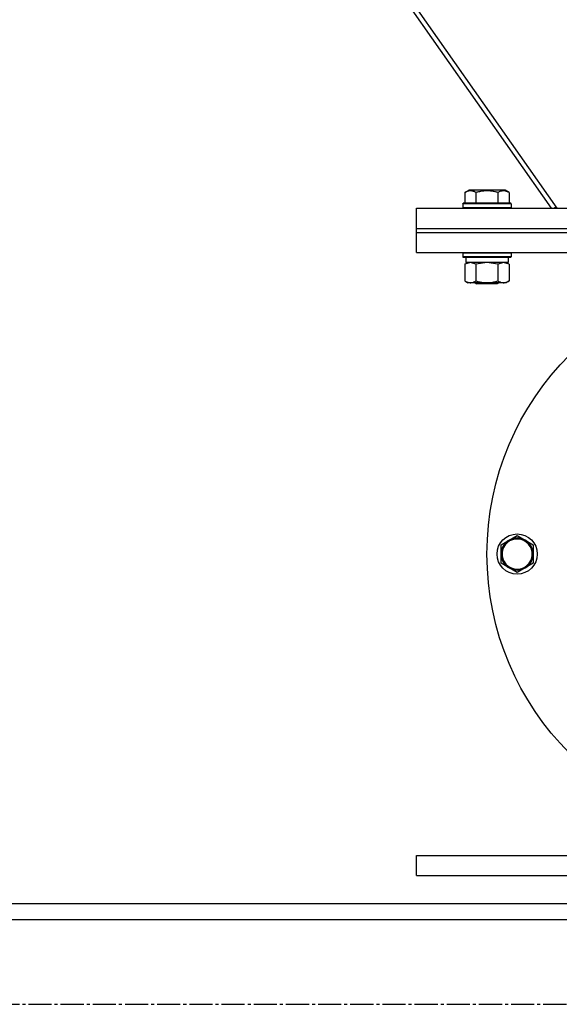
# Model space of a CAD drawing. Units: millimetres. Extents: x 0 to 27435, y -7 to 18900.
# Drawn here: x 18246 to 18515, y 10281 to 10771 of the extents above; entities that cross this region are included whole.
import ezdxf

# ---------------------------------------------------------------- set-up
doc = ezdxf.new("R2010")
doc.units = ezdxf.units.MM
doc.linetypes.add('K5LT_AXLED', pattern=[16, 11.5, -1.5, 1.5, -1.5])
doc.linetypes.add('K5LT_THIN', pattern=[0])
for name, color, linetype, true_color in [('OSI', 2, 'Continuous', 0xffff00), ('R', 1, 'Continuous', 0xff0000), ('WELDING', 7, 'Continuous', 0xffffff)]:
    doc.layers.add(name, color=color, linetype=linetype, true_color=true_color)

msp = doc.modelspace()

# ---------------------------------------------------------------- linework, layer by layer
at = {"layer": 'OSI', "color": 30, "linetype": 'K5LT_AXLED', "lineweight": 30, "true_color": 0xff8000}
msp.add_line((17930.64, 10280.69), (19359.64, 10280.69), dxfattribs=at)
at = {"layer": 'R', "color": 7, "linetype": 'K5LT_THIN', "lineweight": 30}
for p, q in [((18510.68, 10676.69), (18255.88, 11040.69)), ((18258.5, 11040.69), (18513.3, 10676.69)), ((18467.67, 10684.53), (18469.67, 10685.69)), ((18467.67, 10684.53), (18467.67, 10679.19)), ((18486.41, 10685.69), (18469.67, 10685.69)), ((18473.15, 10684.53), (18473.15, 10679.19)), ((18484.12, 10684.53), (18484.12, 10679.19)), ((18487.61, 10685.69), (18486.41, 10685.69)), ((18489.61, 10684.53), (18487.61, 10685.69)), ((18489.61, 10684.53), (18489.61, 10679.19)), ((18466.64, 10678.89), (18466.81, 10679.19)), ((18466.64, 10678.89), (18466.64, 10676.99)), ((18489.03, 10678.89), (18466.64, 10678.89)), ((18488.88, 10679.19), (18466.81, 10679.19)), ((18490.46, 10679.19), (18488.88, 10679.19)), ((18490.64, 10678.89), (18489.03, 10678.89)), ((18490.64, 10678.89), (18490.46, 10679.19)), ((18490.64, 10678.89), (18490.64, 10676.99)), ((18443.64, 10666.69), (18443.64, 10676.69)), ((18443.64, 10676.69), (18793.64, 10676.69)), ((18466.64, 10676.99), (18466.81, 10676.69)), ((18489.03, 10676.99), (18466.64, 10676.99)), ((18490.64, 10676.99), (18489.03, 10676.99)), ((18490.64, 10676.99), (18490.46, 10676.69)), ((18512.94, 10677.2), (18512.21, 10676.69)), ((18443.64, 10666.69), (18793.64, 10666.69)), ((18443.64, 10666.69), (18793.64, 10666.69)), ((18443.64, 10664.69), (18443.64, 10666.69)), ((18443.64, 10654.69), (18443.64, 10664.69)), ((18443.64, 10664.69), (18793.64, 10664.69)), ((18443.64, 10664.69), (18793.64, 10664.69)), ((18443.64, 10654.69), (18793.64, 10654.69)), ((18466.64, 10654.39), (18466.81, 10654.69)), ((18466.64, 10654.39), (18466.64, 10652.49)), ((18489.03, 10654.39), (18466.64, 10654.39)), ((18490.64, 10654.39), (18489.03, 10654.39)), ((18490.64, 10654.39), (18490.46, 10654.69)), ((18490.64, 10654.39), (18490.64, 10652.49)), ((18466.64, 10652.49), (18466.81, 10652.19)), ((18489.03, 10652.49), (18466.64, 10652.49)), ((18488.88, 10652.19), (18466.81, 10652.19)), ((18467.67, 10648.84), (18469.14, 10649.69)), ((18468.14, 10652.19), (18468.14, 10649.69)), ((18489.14, 10649.69), (18468.14, 10649.69)), ((18489.61, 10648.84), (18488.14, 10649.69)), ((18490.46, 10652.19), (18488.88, 10652.19)), ((18490.64, 10652.49), (18489.03, 10652.49)), ((18489.14, 10652.19), (18489.14, 10649.69)), ((18490.64, 10652.49), (18490.46, 10652.19)), ((18467.67, 10648.84), (18467.67, 10640.54)), ((18473.15, 10648.84), (18473.15, 10640.54)), ((18484.12, 10648.84), (18484.12, 10640.54)), ((18489.61, 10648.84), (18489.61, 10640.54)), ((18467.67, 10640.54), (18469.14, 10639.69)), ((18486.87, 10639.69), (18469.14, 10639.69)), ((18472.77, 10639.69), (18473.64, 10639.19)), ((18484.5, 10639.69), (18483.64, 10639.19)), ((18488.14, 10639.69), (18486.87, 10639.69)), ((18489.61, 10640.54), (18488.14, 10639.69)), ((18482.97, 10639.19), (18473.64, 10639.19)), ((18483.64, 10639.19), (18482.97, 10639.19)), ((18489.64, 10511.62), (18493.64, 10513.93)), ((18493.64, 10513.93), (18497.64, 10511.62)), ((18485.64, 10509.31), (18489.64, 10511.62)), ((18485.64, 10504.69), (18485.64, 10509.31)), ((18497.64, 10511.62), (18501.64, 10509.31)), ((18501.64, 10509.31), (18501.64, 10504.69)), ((18485.64, 10500.07), (18485.64, 10504.69)), ((18501.64, 10504.69), (18501.64, 10500.07)), ((18489.64, 10497.76), (18485.64, 10500.07)), ((18493.64, 10495.45), (18489.64, 10497.76)), ((18497.64, 10497.76), (18493.64, 10495.45)), ((18501.64, 10500.07), (18497.64, 10497.76)), ((18443.64, 10344.69), (18443.64, 10354.69)), ((18443.64, 10354.69), (18793.64, 10354.69)), ((18443.64, 10344.69), (18793.64, 10344.69)), ((19268.64, 10330.69), (18020.64, 10330.69)), ((19268.64, 10322.69), (18020.64, 10322.69))]:
    msp.add_line(p, q, dxfattribs=at)
for centre, radius in [((18618.64, 10504.69), 140), ((18493.64, 10504.69), 10), ((18493.64, 10504.69), 7.75)]:
    msp.add_circle(centre, radius, dxfattribs=at)
for radius, start, end in [(7.5, 30, 300), (8, 60, 120), (8, 120, 180), (7.5, 300, 30), (8, 0, 60), (8, 180, 240), (8, 300, 0), (8, 240, 300)]:
    msp.add_arc((18493.64, 10504.69), radius, start, end, dxfattribs=at)
at = {"layer": 'WELDING', "color": 7, "linetype": 'K5LT_THIN', "lineweight": 30}
for p, q in [((18470.41, 10649.69), (18467.69, 10648.85)), ((18473.15, 10648.84), (18470.41, 10649.69)), ((18478.64, 10649.69), (18473.22, 10648.86)), ((18484.12, 10648.84), (18478.64, 10649.69)), ((18486.87, 10649.69), (18484.14, 10648.85)), ((18489.61, 10648.84), (18486.87, 10649.69)), ((18467.69, 10648.85), (18467.67, 10648.84)), ((18473.22, 10648.86), (18473.15, 10648.84)), ((18484.14, 10648.85), (18484.12, 10648.84))]:
    msp.add_line(p, q, dxfattribs=at)
for points, knots in [([(18473.15, 10684.53), (18472.85, 10684.71), (18472.4, 10684.94), (18471.84, 10685.14), (18471.49, 10685.25), (18471.19, 10685.31), (18470.9, 10685.36), (18470.61, 10685.38), (18470.3, 10685.39), (18469.99, 10685.37), (18469.67, 10685.32), (18469.29, 10685.24), (18468.79, 10685.08), (18468.23, 10684.84), (18467.84, 10684.63), (18467.67, 10684.53)], [0, 0, 0, 0, 2.704026, 3.977567, 4.913586, 5.783319, 6.583675, 7.42636, 8.303602, 9.201828, 10.1214, 11.060865, 12.506598, 14.484694, 16, 16, 16, 16]), ([(18484.12, 10684.53), (18483.59, 10684.69), (18482.69, 10684.92), (18481.57, 10685.13), (18480.8, 10685.25), (18480.2, 10685.31), (18479.61, 10685.36), (18479.03, 10685.38), (18478.42, 10685.39), (18477.8, 10685.37), (18477.16, 10685.32), (18476.51, 10685.25), (18475.73, 10685.14), (18474.61, 10684.93), (18473.71, 10684.7), (18473.15, 10684.53)], [0, 0, 0, 0, 2.400934, 3.977567, 4.913586, 5.783319, 6.583675, 7.42636, 8.303602, 9.201828, 10.1214, 11.060865, 12.021818, 13.488338, 16, 16, 16, 16]), ([(18486.87, 10685.38), (18486.71, 10685.38), (18486.41, 10685.37), (18485.98, 10685.29), (18485.4, 10685.14), (18484.78, 10684.89), (18484.3, 10684.64), (18484.12, 10684.53)], [0, 0, 0, 0, 1.350157, 2.572931, 3.756175, 6.369602, 8, 8, 8, 8]), ([(18489.61, 10684.53), (18489.36, 10684.68), (18488.93, 10684.9), (18488.35, 10685.13), (18487.87, 10685.27), (18487.45, 10685.35), (18487.12, 10685.38), (18486.93, 10685.38), (18486.87, 10685.38)], [0, 0, 0, 0, 2.547267, 4.27468, 5.750939, 7.171551, 8.381249, 9, 9, 9, 9]), ([(18467.67, 10640.54), (18467.99, 10640.35), (18468.46, 10640.11), (18469.04, 10639.91), (18469.38, 10639.81), (18469.68, 10639.75), (18469.99, 10639.71), (18470.29, 10639.69), (18470.59, 10639.69), (18470.89, 10639.71), (18471.24, 10639.76), (18471.65, 10639.86), (18472.31, 10640.09), (18472.82, 10640.34), (18473.15, 10640.54)], [0, 0, 0, 0, 2.72415, 3.912285, 4.716446, 5.530362, 6.353984, 7.180289, 7.997717, 8.810544, 9.605533, 10.761675, 12.184093, 15, 15, 15, 15]), ([(18473.15, 10640.54), (18473.8, 10640.35), (18474.74, 10640.11), (18475.89, 10639.91), (18476.58, 10639.81), (18477.18, 10639.75), (18477.79, 10639.71), (18478.4, 10639.69), (18479.01, 10639.69), (18479.61, 10639.71), (18480.29, 10639.76), (18481.12, 10639.86), (18482.43, 10640.09), (18483.45, 10640.34), (18484.12, 10640.54)], [0, 0, 0, 0, 2.72415, 3.912285, 4.716446, 5.530362, 6.353984, 7.180289, 7.997717, 8.810544, 9.605533, 10.761675, 12.184093, 15, 15, 15, 15]), ([(18484.12, 10640.54), (18484.37, 10640.39), (18484.8, 10640.17), (18485.41, 10639.93), (18485.91, 10639.79), (18486.39, 10639.71), (18486.7, 10639.69), (18486.87, 10639.69)], [0, 0, 0, 0, 2.217775, 3.830428, 5.353122, 6.582558, 8, 8, 8, 8]), ([(18486.87, 10639.69), (18487.03, 10639.69), (18487.3, 10639.7), (18487.68, 10639.76), (18487.96, 10639.83), (18488.37, 10639.95), (18488.9, 10640.15), (18489.37, 10640.4), (18489.61, 10640.54)], [0, 0, 0, 0, 1.548206, 2.616755, 3.724998, 4.291764, 6.613357, 9, 9, 9, 9])]:
    msp.add_open_spline(points, degree=3, knots=knots, dxfattribs=at)

doc.saveas('drawing.dxf')
